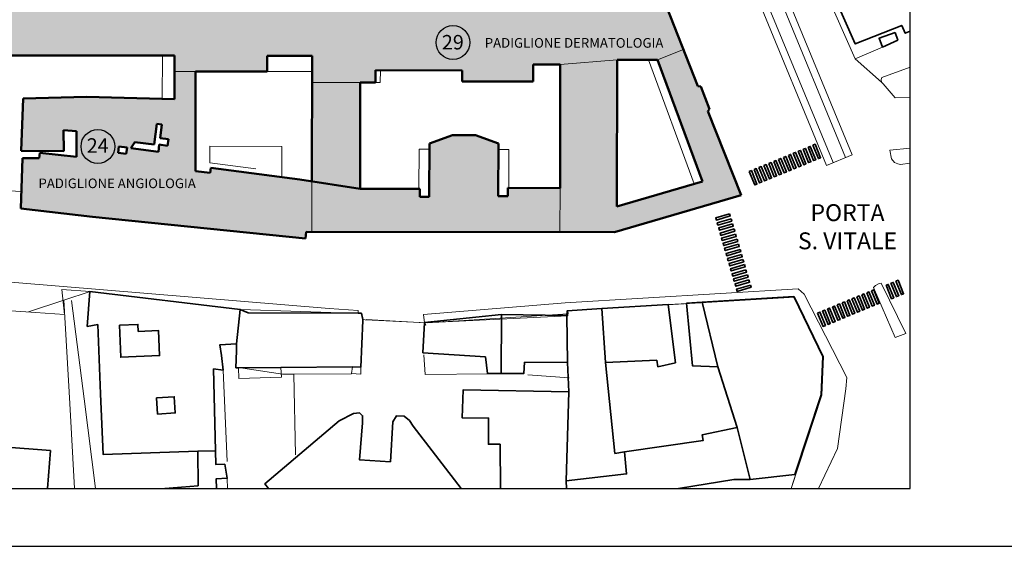
# Model space of a CAD drawing. Extents: x -2100 to 17740, y 0 to 8346.
# Drawn here: x 379 to 903, y 5420 to 5700 of the extents above; entities that cross this region are included whole.
import ezdxf
from ezdxf.enums import TextEntityAlignment as Align

# ---------------------------------------------------------------- set-up
doc = ezdxf.new("R2010")
doc.units = 0
doc.header["$LTSCALE"] = 100
doc.header["$MEASUREMENT"] = 0
doc.linetypes.add('CONTINOUS', pattern=[0])
doc.linetypes.add('CONTINUA', pattern=[0])
doc.layers.get('0').update_dxf_attribs({"linetype": 'CONTINUOUS'})
for name, color, linetype, lineweight in [('CO-RETINO', 251, 'CONTINUA', 0), ('EDIFICI1', 5, 'CONTINUOUS', 50), ('EDIFICI2', 252, 'CONTINOUS', 35), ('SOTTILI', 252, 'CONTINUOUS', 0)]:
    doc.layers.add(name, color=color, linetype=linetype, lineweight=lineweight)
for name, color, linetype in [('Intestazione_02', 3, 'CONTINUOUS'), ('SQUADRATURA', 6, 'CONTINUOUS'), ('TESTI', 6, 'CONTINUOUS')]:
    doc.layers.add(name, color=color, linetype=linetype)
doc.styles.add('arial', font='arial.ttf')
doc.styles.add('COMIC', font='comic.ttf')

msp = doc.modelspace()

# ---------------------------------------------------------------- hatches: boundary and pattern name
at = {"layer": 'CO-RETINO'}
h = msp.add_hatch(color=256, dxfattribs=at)
h.paths.add_polyline_path([(390.412, 5709.452), (390.434, 5722.271), (384.024, 5722.282), (384.078, 5754.202), (380.745, 5754.208), (380.755, 5759.976), (336.733, 5761.829), (336.597, 5681.068), (461.457, 5680.857), (461.443, 5672.524), (472.724, 5672.505), (510.824, 5672.441), (510.839, 5680.751), (534.682, 5680.711), (534.659, 5666.632), (560.297, 5666.589), (568.373, 5666.575), (568.385, 5673.113), (614.534, 5673.035), (614.524, 5667.138), (652.213, 5667.074), (652.228, 5676.176), (666.586, 5676.152), (696.844, 5678.665), (718.38, 5678.628), (732.124, 5684.063), (722.321, 5708.854), (694.865, 5708.938)])
h.paths.add_polyline_path([(472.724, 5672.505), (461.443, 5672.524), (461.418, 5657.748), (414.63, 5659.015), (414.523, 5595.688), (417.965, 5595.287), (531.211, 5583.715), (531.576, 5587.285), (534.525, 5587.28), (534.57, 5614.106), (528.162, 5615.087), (480.756, 5621.336), (480.387, 5618.54), (472.635, 5619.562)])
h.paths.add_polyline_path([(458.31, 5636.449), (457.858, 5633.017), (453.409, 5633.604), (452.907, 5629.791), (438.291, 5631.717), (440.395, 5634.931), (450.69, 5633.574), (452.148, 5644.631), (454.817, 5644.28), (453.862, 5637.035)], flags=16)
h.paths.add_polyline_path([(436.257, 5631.985), (435.822, 5628.681), (431.501, 5629.251), (431.936, 5632.555)], flags=16)
h.paths.add_polyline_path([(560.297, 5666.589), (534.659, 5666.632), (534.57, 5614.106), (560.202, 5610.184)])
h.paths.add_polyline_path([(666.475, 5610.517), (666.435, 5587.058), (695.493, 5587.009), (762.716, 5606.693), (745.076, 5651.306), (745.996, 5652.465), (741.282, 5664.387), (739.818, 5664.603), (732.124, 5684.063), (718.38, 5678.628), (742.232, 5614.053), (696.712, 5600.723), (696.844, 5678.665), (666.586, 5676.152)])
h = msp.add_hatch(color=256, dxfattribs=at)
h.dxf.hatch_style = 2
h.paths.add_polyline_path([(414.63, 5659.015), (381.054, 5658.136), (380.057, 5630.207), (402.747, 5630.194), (402.549, 5641.216), (409.471, 5640.744), (409.448, 5627.155), (389.83, 5629.309), (389.505, 5626.356), (380.689, 5626.361), (379.738, 5599.731), (414.523, 5595.688)])
h.paths.add_polyline_path([(391.208, 5610.142), (459.088, 5610.142), (459.088, 5616.22), (391.208, 5616.22)], flags=9)
msp.add_hatch(color=256, dxfattribs=at).paths.add_polyline_path([(666.435, 5587.058), (666.475, 5610.517), (638.785, 5610.564), (638.778, 5606.205), (633.65, 5606.214), (633.697, 5634.16), (621.526, 5638.539), (609.22, 5638.56), (597.034, 5634.222), (596.986, 5605.763), (591.858, 5605.772), (591.866, 5610.13), (560.202, 5610.184), (534.57, 5614.106), (534.525, 5587.28)])

# ---------------------------------------------------------------- linework, layer by layer
at = {"color": 6}
msp.add_line((-2000, 5420.17), (2000, 5420.17), dxfattribs=at)
for centre in [(609.557, 5687.86), (420.762, 5632.613)]:
    msp.add_circle(centre, 8.974, dxfattribs=at)
at = {"layer": 'CO-RETINO'}
for p, q in [((718.38, 5678.628), (732.124, 5684.063)), ((666.586, 5676.152), (696.844, 5678.665)), ((472.724, 5672.505), (461.443, 5672.524)), ((560.297, 5666.589), (534.659, 5666.632)), ((534.57, 5614.106), (534.525, 5587.28)), ((666.475, 5610.517), (666.435, 5587.058))]:
    msp.add_line(p, q, dxfattribs=at)
at = {"layer": 'EDIFICI1'}
for p, q in [((739.818, 5664.603), (718.58, 5718.315)), ((336.597, 5681.068), (461.457, 5680.857)), ((461.418, 5657.748), (461.457, 5680.857)), ((510.824, 5672.441), (510.839, 5680.751)), ((510.839, 5680.751), (534.682, 5680.711)), ((534.57, 5614.106), (534.682, 5680.711)), ((652.213, 5667.074), (652.228, 5676.176)), ((652.228, 5676.176), (666.586, 5676.152)), ((666.475, 5610.517), (666.586, 5676.152)), ((696.712, 5600.723), (696.844, 5678.665)), ((696.844, 5678.665), (718.38, 5678.628)), ((742.232, 5614.053), (718.38, 5678.628)), ((472.635, 5619.562), (472.724, 5672.505)), ((472.724, 5672.505), (510.824, 5672.441)), ((568.373, 5666.575), (568.385, 5673.113)), ((568.385, 5673.113), (614.534, 5673.035)), ((614.524, 5667.138), (614.534, 5673.035)), ((560.297, 5666.589), (568.373, 5666.575)), ((614.524, 5667.138), (652.213, 5667.074)), ((741.282, 5664.387), (739.818, 5664.603)), ((745.996, 5652.465), (741.282, 5664.387)), ((381.054, 5658.136), (380.057, 5630.207)), ((414.63, 5659.015), (381.054, 5658.136)), ((414.63, 5659.015), (461.418, 5657.748)), ((745.996, 5652.465), (745.076, 5651.306)), ((762.716, 5606.693), (745.076, 5651.306)), ((450.69, 5633.574), (452.148, 5644.631)), ((452.148, 5644.631), (454.817, 5644.28)), ((453.862, 5637.035), (454.817, 5644.28)), ((402.747, 5630.194), (402.549, 5641.216)), ((409.471, 5640.744), (402.549, 5641.216)), ((409.448, 5627.155), (409.471, 5640.744)), ((609.22, 5638.56), (597.034, 5634.222)), ((609.22, 5638.56), (621.526, 5638.539)), ((633.697, 5634.16), (621.526, 5638.539)), ((440.395, 5634.931), (438.291, 5631.717)), ((440.395, 5634.931), (450.69, 5633.574)), ((452.907, 5629.791), (453.409, 5633.604)), ((453.409, 5633.604), (457.858, 5633.017)), ((453.862, 5637.035), (458.31, 5636.449)), ((457.858, 5633.017), (458.31, 5636.449)), ((596.986, 5605.763), (597.034, 5634.222)), ((633.65, 5606.214), (633.697, 5634.16)), ((380.057, 5630.207), (402.747, 5630.194)), ((389.505, 5626.356), (389.83, 5629.309)), ((409.448, 5627.155), (389.83, 5629.309)), ((431.501, 5629.251), (431.936, 5632.555)), ((431.501, 5629.251), (435.822, 5628.681)), ((431.936, 5632.555), (436.257, 5631.985)), ((435.822, 5628.681), (436.257, 5631.985)), ((438.291, 5631.717), (452.907, 5629.791)), ((380.689, 5626.361), (379.738, 5599.731)), ((380.689, 5626.361), (389.505, 5626.356)), ((472.635, 5619.562), (480.387, 5618.54)), ((480.387, 5618.54), (480.756, 5621.336)), ((480.756, 5621.336), (528.162, 5615.087)), ((742.232, 5614.053), (696.712, 5600.723)), ((560.202, 5610.184), (591.866, 5610.13)), ((591.858, 5605.772), (591.866, 5610.13)), ((638.778, 5606.205), (638.785, 5610.564)), ((638.785, 5610.564), (666.475, 5610.517)), ((762.716, 5606.693), (695.493, 5587.009)), ((591.858, 5605.772), (596.986, 5605.763)), ((633.65, 5606.214), (638.778, 5606.205)), ((417.965, 5595.287), (379.738, 5599.731)), ((417.965, 5595.287), (531.211, 5583.715)), ((531.211, 5583.715), (531.576, 5587.285)), ((531.576, 5587.285), (695.493, 5587.009))]:
    msp.add_line(p, q, dxfattribs=at)
at = {"layer": 'EDIFICI1', "linetype": 'Continuous'}
for p, q in [((560.202, 5610.184), (560.297, 5666.589)), ((528.162, 5615.087), (560.202, 5610.184))]:
    msp.add_line(p, q, dxfattribs=at)
at = {"layer": 'EDIFICI2'}
for p, q in [((790.829, 5620.778), (787.904, 5627.892)), ((792.015, 5621.266), (789.089, 5628.379)), ((755.581, 5573.088), (762.965, 5575.242)), ((755.94, 5571.857), (763.324, 5574.012)), ((827.222, 5545.613), (824.297, 5552.727)), ((828.408, 5546.101), (825.482, 5553.214))]:
    msp.add_line(p, q, dxfattribs=at)
for points in [[(852.606, 5693.859), (850.009, 5692.783), (848.201, 5696.917), (823.41, 5687.084), (788.949, 5764.932), (776.31, 5791.694), (714.7, 5932.725), (735.268, 5941.563), (699.608, 6017.352), (673.662, 6073.522)], [(844.649, 5693.156), (846.076, 5689.143), (837.841, 5685.418), (836.15, 5690.1), (844.649, 5693.156)], [(422.205, 5501.221), (420.697, 5537.952), (415.07, 5537.038), (416.532, 5555.591), (496.482, 5545.963)], [(750.315, 5515.541), (736.975, 5515.985), (733.723, 5549.316), (741.991, 5549.832)], [(741.991, 5549.832), (790.802, 5552.879), (806.217, 5521.044), (805.235, 5500.626), (791.391, 5458.361), (767.595, 5455.727)], [(750.315, 5515.541), (741.991, 5549.832)], [(494.474, 5527.774), (496.482, 5545.963)], [(496.482, 5545.963), (500.743, 5544.215), (559.091, 5544.01), (560.842, 5543.998), (561.575, 5540.734), (561.556, 5540.137)], [(670.157, 5542.713), (670.321, 5545.346), (688.685, 5546.501)], [(688.685, 5546.501), (723.886, 5548.714), (727.848, 5517.65), (718.529, 5515.572), (717.872, 5519.021), (690.598, 5517.786)], [(688.685, 5546.501), (690.598, 5517.786)], [(561.556, 5540.137), (560.643, 5515.26)], [(635.251, 5511.94), (627.895, 5511.94), (626.831, 5520.771), (593.597, 5523.007), (594.361, 5539.003), (635.292, 5543.318)], [(594.351, 5538.885), (594.985, 5537.405)], [(635.292, 5543.318), (635.251, 5511.94)], [(635.292, 5543.318), (670.157, 5542.713)], [(670.529, 5517.748), (670.157, 5542.713)], [(432.263, 5537.674), (442.025, 5538.091), (442.19, 5534.326), (453.039, 5534.79), (453.576, 5521.49), (432.966, 5520.61), (432.263, 5537.674)], [(494.474, 5527.774), (485.684, 5527.26), (486.437, 5521.476)], [(495.605, 5515.065), (494.186, 5515.048), (494.388, 5523.983)], [(494.388, 5523.983), (494.474, 5527.774)], [(486.437, 5521.476), (487.443, 5513.755), (482.32, 5514.398), (483.307, 5470.955)], [(670.529, 5517.748), (647.641, 5517.951), (647.17, 5511.942), (635.251, 5511.94)], [(671.094, 5502.227), (670.529, 5517.748)], [(690.598, 5517.786), (695.626, 5469.53), (700.769, 5470.29)], [(518.109, 5515.225), (495.605, 5515.065)], [(556.071, 5515.475), (518.109, 5515.225)], [(556.071, 5515.475), (560.643, 5515.26)], [(760.704, 5483.277), (750.315, 5515.541)], [(634.787, 5450.845), (634.591, 5474.425), (628.362, 5474.397), (628.499, 5488.285), (614.472, 5488.351), (615.049, 5503.318), (671.094, 5502.227)], [(669.75, 5455.011), (671.094, 5502.227)], [(473.969, 5470.633), (423.53, 5468.949), (422.205, 5501.221)], [(451.929, 5499.007), (461.361, 5499.616), (461.911, 5491.052), (452.479, 5490.444), (451.929, 5499.007)], [(511.436, 5450.845), (509.447, 5453.309), (549.045, 5486.786), (556.633, 5490.778)], [(556.633, 5490.778), (559.838, 5491.116), (561.492, 5489.525), (561.451, 5485.821), (559.786, 5466.15), (576.289, 5465.056), (577.585, 5486.318), (579.618, 5489.495), (583.591, 5489.327), (586.44, 5486.955), (588.366, 5484.083), (613.829, 5450.845)], [(700.769, 5470.29), (742.608, 5476.468), (742.112, 5479.404), (760.704, 5483.277)], [(767.595, 5455.727), (760.704, 5483.277)], [(344.414, 5474.911), (395.546, 5470.985), (393.953, 5450.845)], [(456.293, 5450.845), (474.012, 5452.339), (473.969, 5470.633)], [(473.969, 5470.633), (483.307, 5470.955)], [(483.307, 5470.955), (483.473, 5463.683), (488.192, 5463.72), (489.58, 5456.334), (483.591, 5455.978), (483.904, 5450.845)], [(700.769, 5470.29), (701.891, 5458.601), (669.75, 5455.011)], [(669.974, 5450.845), (669.75, 5455.011)], [(767.595, 5455.727), (758.962, 5455.664), (729.469, 5450.845)]]:
    msp.add_lwpolyline(points, dxfattribs=at)
for points in [[(800.94, 5633.268), (802.118, 5633.753), (805.051, 5626.641), (803.873, 5626.156)], [(787.904, 5627.892), (789.082, 5628.377), (792.015, 5621.266), (790.837, 5620.78)], [(787.904, 5627.892), (789.082, 5628.377), (792.015, 5621.266), (790.837, 5620.78)], [(790.511, 5628.967), (791.689, 5629.453), (794.622, 5622.341), (793.444, 5621.855)], [(793.118, 5630.042), (794.296, 5630.528), (797.229, 5623.416), (796.051, 5622.93)], [(795.725, 5631.117), (796.904, 5631.603), (799.836, 5624.491), (798.658, 5624.005)], [(798.333, 5632.192), (799.511, 5632.678), (802.444, 5625.566), (801.266, 5625.081)], [(774.867, 5622.516), (776.045, 5623.002), (778.978, 5615.89), (777.8, 5615.404)], [(777.475, 5623.591), (778.653, 5624.077), (781.586, 5616.965), (780.407, 5616.479)], [(780.082, 5624.666), (781.26, 5625.152), (784.193, 5618.04), (783.015, 5617.554)], [(782.689, 5625.741), (783.867, 5626.227), (786.8, 5619.115), (785.622, 5618.629)], [(785.296, 5626.816), (786.474, 5627.302), (789.407, 5620.19), (788.229, 5619.705)], [(767.046, 5619.29), (768.224, 5619.776), (771.156, 5612.664), (769.978, 5612.178)], [(769.653, 5620.365), (770.831, 5620.851), (773.764, 5613.739), (772.586, 5613.253)], [(772.26, 5621.441), (773.438, 5621.926), (776.371, 5614.814), (775.193, 5614.329)], [(756.625, 5596.895), (756.983, 5595.672), (749.6, 5593.51), (749.242, 5594.733)], [(757.417, 5594.188), (757.775, 5592.966), (750.392, 5590.804), (750.034, 5592.027)], [(758.21, 5591.482), (758.568, 5590.259), (751.185, 5588.097), (750.827, 5589.32)], [(759.002, 5588.775), (759.36, 5587.552), (751.978, 5585.39), (751.62, 5586.613)], [(759.795, 5586.069), (760.153, 5584.846), (752.77, 5582.684), (752.412, 5583.907)], [(760.587, 5583.362), (760.946, 5582.139), (753.563, 5579.977), (753.205, 5581.2)], [(761.38, 5580.655), (761.738, 5579.433), (754.355, 5577.271), (753.997, 5578.494)], [(762.173, 5577.949), (762.531, 5576.726), (755.148, 5574.564), (754.79, 5575.787)], [(762.965, 5575.242), (763.323, 5574.019), (755.94, 5571.857), (755.582, 5573.08)], [(762.965, 5575.242), (763.323, 5574.019), (755.94, 5571.857), (755.582, 5573.08)], [(763.758, 5572.536), (764.116, 5571.313), (756.733, 5569.151), (756.375, 5570.374)], [(764.55, 5569.829), (764.908, 5568.606), (757.526, 5566.444), (757.167, 5567.667)], [(765.343, 5567.122), (765.701, 5565.9), (758.318, 5563.738), (757.96, 5564.961)], [(766.135, 5564.416), (766.494, 5563.193), (759.111, 5561.031), (758.753, 5562.254)], [(766.928, 5561.709), (767.286, 5560.486), (759.903, 5558.324), (759.545, 5559.547)], [(842.436, 5559.926), (843.614, 5560.412), (846.547, 5553.3), (845.369, 5552.814)], [(845.044, 5561.001), (846.222, 5561.487), (849.154, 5554.375), (847.976, 5553.889)], [(767.721, 5559.003), (768.079, 5557.78), (760.696, 5555.618), (760.338, 5556.841)], [(829.511, 5554.877), (830.689, 5555.363), (833.622, 5548.251), (832.444, 5547.765)], [(832.119, 5555.952), (833.297, 5556.438), (836.229, 5549.326), (835.051, 5548.84)], [(839.829, 5558.851), (841.007, 5559.336), (843.94, 5552.225), (842.762, 5551.739)], [(816.475, 5549.501), (817.653, 5549.987), (820.586, 5542.875), (819.408, 5542.389)], [(819.082, 5550.576), (820.26, 5551.062), (823.193, 5543.95), (822.015, 5543.465)], [(821.69, 5551.652), (822.868, 5552.137), (825.8, 5545.025), (824.622, 5544.54)], [(824.297, 5552.727), (825.475, 5553.213), (828.408, 5546.101), (827.23, 5545.615)], [(824.297, 5552.727), (825.475, 5553.213), (828.408, 5546.101), (827.23, 5545.615)], [(826.904, 5553.802), (828.082, 5554.288), (831.015, 5547.176), (829.837, 5546.69)], [(803.439, 5544.125), (804.617, 5544.611), (807.55, 5537.499), (806.372, 5537.013)], [(806.046, 5545.2), (807.224, 5545.686), (810.157, 5538.574), (808.979, 5538.089)], [(808.653, 5546.276), (809.831, 5546.761), (812.764, 5539.65), (811.586, 5539.164)], [(811.261, 5547.351), (812.439, 5547.837), (815.371, 5540.725), (814.193, 5540.239)], [(813.868, 5548.426), (815.046, 5548.912), (817.979, 5541.8), (816.801, 5541.314)]]:
    msp.add_lwpolyline(points, close=True, dxfattribs=at)
at = {"layer": 'SOTTILI'}
for p, q in [((818.212, 5626.729), (657.495, 6016.477)), ((821.767, 5628.195), (661.05, 6017.943)), ((808.111, 5622.564), (647.464, 6012.122)), ((811.666, 5624.03), (651.019, 6013.588)), ((455.009, 5657.921), (455.047, 5680.868)), ((737.793, 5612.753), (713.457, 5678.637)), ((510.824, 5672.419), (534.668, 5672.378)), ((570.937, 5666.571), (570.948, 5673.109)), ((570.937, 5666.571), (568.373, 5666.575)), ((480.334, 5623.977), (480.349, 5632.752)), ((480.349, 5632.752), (518.592, 5632.628)), ((518.592, 5632.628), (518.561, 5616.352)), ((591.481, 5610.131), (591.517, 5631.155)), ((591.517, 5631.155), (597.029, 5631.145)), ((633.692, 5631.083), (639.205, 5631.074)), ((639.17, 5610.563), (639.205, 5631.074)), ((808.111, 5622.564), (821.767, 5628.195)), ((480.334, 5623.977), (504.685, 5620.768)), ((366.043, 5609.404), (380.057, 5608.684))]:
    msp.add_line(p, q, dxfattribs=at)
for points in [[(622.443, 6136.844), (685.828, 5989.652), (748.595, 5848.146), (823.383, 5679.178), (837.878, 5685.429)], [(788.949, 5764.932), (823.41, 5687.084), (848.201, 5696.917), (850.009, 5692.783), (852.606, 5693.859)], [(838.32, 5665.91), (837.371, 5666.787), (823.383, 5679.178)], [(852.606, 5658.803), (844.687, 5658.509), (838.32, 5665.91), (837.371, 5666.787), (837.292, 5668.106), (837.614, 5669.216), (852.606, 5674.793)], [(852.606, 5631.787), (841.9, 5630.579), (842.638, 5626.107), (844.278, 5624.104), (846.039, 5623.315), (847.454, 5623.089), (852.606, 5623.707)], [(232.909, 5572.249), (543.695, 5546.602), (559.184, 5545.438), (559.112, 5544.071)], [(844.69, 5531.151), (833.16, 5557.591), (834.295, 5558.789), (835.879, 5559.624), (837.303, 5559.905), (850.401, 5533.288)], [(299.589, 5550.251), (382.525, 5544.827), (403.007, 5543.326), (401.668, 5556.595), (416.605, 5555.574), (496.503, 5546.003), (560.833, 5543.941), (561.539, 5540.636), (562.912, 5540.565)], [(416.605, 5555.574), (402.593, 5550.987), (383.892, 5544.754)], [(561.491, 5540.789), (560.833, 5543.941), (559.112, 5544.071), (500.781, 5544.159), (496.503, 5546.003), (416.605, 5555.574)], [(803.891, 5450.845), (814.045, 5472.219), (818.513, 5503.872), (818.966, 5509.895), (796.273, 5554.154), (793.178, 5557.042), (669.195, 5549.534), (593.967, 5543.3), (594.351, 5538.885)], [(382.525, 5544.827), (299.589, 5550.251)], [(402.593, 5550.987), (405.803, 5496.049)], [(413.444, 5498.459), (406.695, 5550.769)], [(562.912, 5540.565), (595.871, 5538.86), (670.72, 5543.63), (670.697, 5545.303), (791.383, 5552.611), (806.577, 5520.943), (805.636, 5500.483), (790.811, 5455.316), (789.356, 5450.845)], [(734.16, 5549.185), (724.268, 5548.586)], [(789.407, 5450.845), (805.636, 5500.483), (806.577, 5520.943), (791.182, 5552.716), (734.16, 5549.185)], [(724.268, 5548.586), (670.697, 5545.303), (670.551, 5542.569), (594.857, 5538.877)], [(594.857, 5538.877), (563.365, 5540.707)], [(850.401, 5533.288), (844.69, 5531.151)], [(628.34, 5511.784), (594.836, 5511.468), (594.092, 5521.819)], [(487.432, 5513.724), (489.479, 5465.14)], [(518.868, 5511.54), (495.563, 5515.112)], [(518.109, 5515.225), (518.453, 5509.957), (495.651, 5509.38), (495.605, 5515.065)], [(560.643, 5515.26), (560.533, 5511.64), (555.558, 5511.899), (556.071, 5515.475)], [(524.9, 5511.594), (518.868, 5511.54)], [(555.565, 5511.854), (524.9, 5511.594)], [(524.9, 5511.594), (525.823, 5468.704)], [(671.334, 5509.715), (649.363, 5511.188)], [(419.539, 5450.845), (413.444, 5498.459)], [(405.803, 5496.049), (408.36, 5450.845)], [(489.588, 5456.269), (489.673, 5450.845)]]:
    msp.add_lwpolyline(points, dxfattribs=at)
at = {"layer": 'SQUADRATURA'}
msp.add_line((852.606, 5450.845), (852.606, 6561.46), dxfattribs=at)
msp.add_lwpolyline([(852.606, 6561.46), (-1930, 6561.46), (-1930, 5450.845), (852.606, 5450.845)], dxfattribs=at)

# ---------------------------------------------------------------- texts
at = {"color": 4, "style": 'arial'}
for s, p in [('29', (609.488, 5684.162)), ('24', (420.668, 5629.284))]:
    msp.add_text(s, height=7.6916, dxfattribs=at).set_placement(p, align=Align.CENTER)
at = {"layer": 'Intestazione_02', "insert": (819.323, 5589.953), "char_height": 8.97353, "attachment_point": 5, "style": 'COMIC'}
msp.add_mtext('{\\fArial|b1|i0|c0|p34;PORTA\\PS. VITALE}', dxfattribs=at)
at = {"layer": 'TESTI', "color": 3, "style": 'arial'}
for s, p in [('PADIGLIONE DERMATOLOGIA', (673.959, 5685.087)), ('PADIGLIONE ANGIOLOGIA', (431.006, 5610.46))]:
    msp.add_text(s, height=5.12773, dxfattribs=at).set_placement(p, align=Align.CENTER)

doc.saveas('drawing.dxf')
